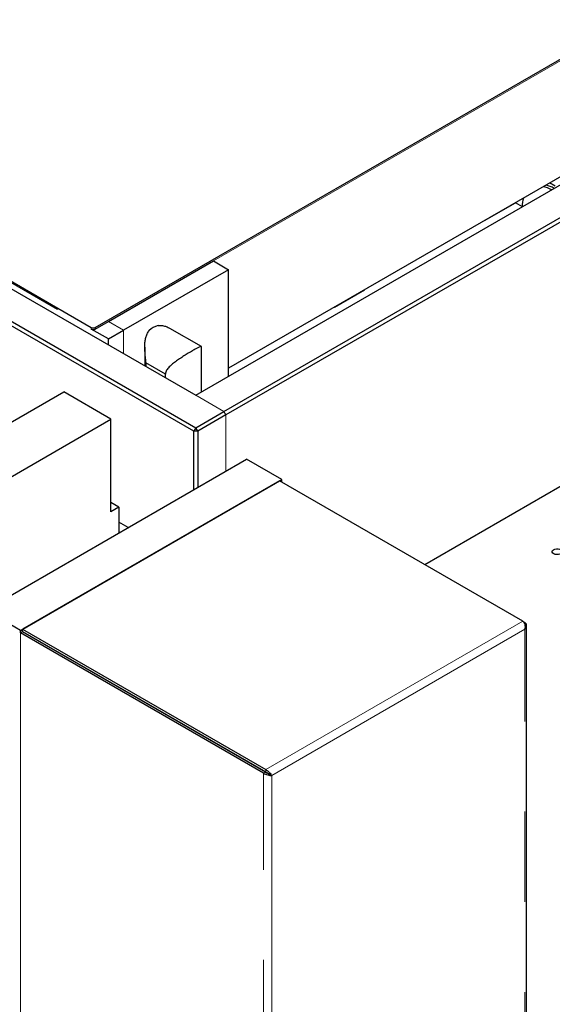
# Model space of a CAD drawing. Units: millimetres. Extents: x 11 to 419, y 1 to 296.
# Drawn here: x 341 to 348, y 151 to 165 of the extents above; entities that cross this region are included whole.
import ezdxf

# ---------------------------------------------------------------- set-up
doc = ezdxf.new("R2010")
doc.units = ezdxf.units.MM
doc.linetypes.add('PHANTOM', pattern=[12.7, 6.35, -1.27, 1.27, -1.27, 1.27, -1.27])

msp = doc.modelspace()

# ---------------------------------------------------------------- linework, layer by layer
at = {"color": 7, "linetype": 'Continuous', "lineweight": 25}
for p, q in [((305.264698, 181.825679), (343.278759, 159.880629)), ((304.868718, 181.597085), (343.278759, 159.42344)), ((343.250475, 159.37445), (319.244199, 173.232978)), ((341.864545, 160.83583), (361.797378, 172.34281)), ((343.278759, 159.880629), (363.643434, 171.636906)), ((343.674739, 159.652035), (364.039414, 171.408311)), ((364.067698, 171.359322), (343.703023, 159.603045)), ((360.291748, 169.81605), (343.738378, 160.259993)), ((333.633822, 165.554669), (341.807977, 160.83583)), ((348.334572, 162.825099), (348.258162, 162.869209)), ((347.351694, 162.345796), (347.775958, 162.590719)), ((347.775958, 162.590719), (347.775958, 162.590838)), ((347.87462, 162.533763), (347.775958, 162.590719)), ((347.35159, 162.345856), (347.351694, 162.345796)), ((347.351694, 162.345796), (347.351694, 162.345916)), ((342.048393, 160.917467), (343.526246, 161.770614)), ((343.526246, 161.770614), (343.738378, 161.648152)), ((353.831125, 161.726448), (346.501855, 157.49535)), ((343.738378, 161.648152), (342.260525, 160.795006)), ((343.738378, 160.145961), (343.738378, 161.648152)), ((345.230374, 161.121184), (345.654638, 161.366107)), ((345.654638, 161.366107), (345.654638, 161.366226)), ((345.23027, 161.121244), (345.230374, 161.121184)), ((345.230374, 161.121184), (345.230374, 161.121304)), ((341.864545, 160.811334), (342.048393, 160.917467)), ((342.048393, 160.672545), (341.807977, 160.811334)), ((342.048393, 160.672545), (342.260525, 160.795006)), ((343.357768, 160.56603), (342.913676, 160.822399)), ((342.048393, 160.590904), (342.048393, 160.672545)), ((342.560561, 160.558846), (342.560561, 160.295236)), ((343.360561, 159.927852), (343.360561, 160.558986)), ((342.850004, 160.178711), (342.576143, 160.336807)), ((342.576143, 160.336807), (342.576143, 160.28624)), ((342.850004, 160.128144), (342.850004, 160.178711)), ((338.590641, 158.295692), (341.419068, 159.928509)), ((342.083748, 159.544797), (341.419068, 159.928509)), ((343.278759, 159.42344), (343.674739, 159.652035)), ((339.255321, 157.911981), (342.083748, 159.544797)), ((342.083748, 158.238331), (342.083748, 159.544797)), ((343.703023, 159.603045), (343.307043, 159.37445)), ((343.278759, 159.42344), (343.250475, 159.37445)), ((343.307043, 159.37445), (343.250475, 159.37445)), ((343.250475, 158.550478), (343.250475, 159.37445)), ((343.307043, 159.37445), (343.278759, 159.42344)), ((343.307043, 159.37445), (343.307043, 158.583134)), ((340.315981, 156.856431), (343.992937, 158.979092)), ((344.487911, 158.693349), (343.992937, 158.979092)), ((340.810956, 156.570688), (344.487911, 158.693349)), ((344.487911, 158.657975), (344.487911, 158.693349)), ((344.457627, 158.675458), (340.84124, 156.587762)), ((347.880024, 156.69975), (344.457627, 158.675458)), ((342.196885, 158.303644), (342.083748, 158.368957)), ((342.196885, 158.303644), (342.083748, 158.238331)), ((342.196885, 158.303644), (342.196885, 157.942254)), ((342.327402, 158.017599), (342.196885, 158.092945)), ((340.810956, 156.570688), (340.315981, 156.856431)), ((347.880639, 156.69939), (347.910308, 156.682262)), ((347.93374, 142.602282), (347.93374, 156.640668)), ((340.810956, 156.535309), (340.810956, 156.570688)), ((340.83924, 156.551637), (340.810956, 156.535309)), ((344.233353, 154.559601), (340.810956, 156.535309)), ((344.261637, 154.575929), (340.83924, 156.551637)), ((340.84124, 156.587762), (344.263637, 154.612055)), ((340.84124, 156.555101), (340.84124, 156.587762)), ((340.84124, 156.555101), (344.263637, 154.579393)), ((342.441028, 155.626944), (342.442602, 155.630654)), ((342.45517, 155.61878), (342.456744, 155.62249)), ((342.480868, 155.603945), (342.482367, 155.607699)), ((342.862706, 155.383515), (342.864205, 155.387268)), ((342.887201, 155.369374), (342.888661, 155.37315)), ((343.159559, 155.216764), (343.157019, 155.213611)), ((344.091932, 154.673898), (344.091932, 154.678517)), ((344.261637, 154.580548), (344.261637, 154.575929)), ((344.318206, 154.545577), (344.34649, 154.529249))]:
    msp.add_line(p, q, dxfattribs=at)
at = {"color": 8, "linetype": 'PHANTOM', "lineweight": 18}
for p, q in [((343.526246, 161.770614), (360.291748, 171.449132)), ((333.633822, 165.530173), (341.807977, 160.811334)), ((342.048393, 160.917467), (342.260525, 160.795006)), ((341.807977, 160.811334), (341.807977, 160.83583)), ((341.864545, 160.83583), (341.864545, 160.811334)), ((342.260525, 160.795006), (342.260525, 160.468443)), ((343.278759, 159.880629), (343.674739, 159.652035)), ((343.703023, 159.603045), (343.674739, 159.652035)), ((343.703023, 158.811728), (343.703023, 159.603045)), ((344.263637, 154.612055), (347.880024, 156.69975)), ((347.902039, 156.677489), (347.910308, 156.682262)), ((340.810956, 156.535309), (340.810956, 148.646976)), ((347.910308, 156.586597), (344.34649, 154.529249)), ((347.910308, 142.591088), (347.910308, 156.586597)), ((342.275813, 155.726939), (342.274029, 155.723351)), ((344.261637, 154.575929), (344.233353, 154.559601)), ((344.233353, 140.503387), (344.233353, 154.559601)), ((344.263637, 154.579393), (344.263637, 154.612055)), ((344.34649, 154.529249), (344.34649, 140.533739))]:
    msp.add_line(p, q, dxfattribs=at)
at = {"color": 7, "linetype": 'Continuous', "lineweight": 25, "flags": 128}
msp.add_lwpolyline([(348.313359, 157.707059), (348.332113, 157.714789), (348.354198, 157.718585), (348.377222, 157.718035), (348.398689, 157.713199), (348.416272, 157.704602), (348.428068, 157.693174), (348.432797, 157.680155), (348.429946, 157.666954), (348.419826, 157.655003), (348.403532, 157.645597), (348.38283, 157.639755), (348.359964, 157.638109), (348.337411, 157.640839), (348.317616, 157.647648), (348.302723, 157.657799), (348.294346, 157.670192), (348.293394, 157.683483), (348.299969, 157.696233), (348.313359, 157.707059)], dxfattribs=at)
at = {"color": 7, "linetype": 'Continuous', "lineweight": 25}
for centre, radius, start, end in [((348.108202, 162.410286), 0.439067, 60.6299759, 77.2586565), ((348.075516, 162.392881), 0.432788, 60.9275786, 77.9149655), ((348.292599, 162.525765), 0.422858, 161.9139622, 178.5452704), ((341.836261, 160.890419), 0.061481, 242.6096722, 297.3903278), ((341.836261, 160.865922), 0.061481, 242.6096722, 297.3903278), ((342.844434, 160.550213), 0.327459, 107.1925073, 132.8021586)]:
    msp.add_arc(centre, radius, start, end, dxfattribs=at)
for centre, major_axis, ratio, start_param, end_param in [((347.85374, 156.619254), (0.006338, 0.08675), 0.715316581, 4.379203393, 5.94999972), ((344.289921, 154.561905), (0.079717, -0.023463), 0.28639641, 4.011085597, 5.581881924), ((344.289921, 154.561905), (0.039994, -0.021487), 0.031618729, 3.943976233, 5.51477256)]:
    msp.add_ellipse(centre, major_axis=major_axis, ratio=ratio, start_param=start_param, end_param=end_param, dxfattribs=at)
for points, knots in [([(342.576143, 160.336807), (342.576005, 160.341256), (342.575731, 160.350153), (342.57487, 160.364244), (342.573764, 160.378698), (342.571127, 160.40821), (342.566136, 160.454167), (342.561119, 160.515579), (342.559874, 160.576456), (342.563896, 160.635981), (342.574729, 160.692806), (342.592748, 160.746145), (342.612209, 160.775698), (342.621937, 160.79047)], [0, 0, 0, 0, 0.031270072, 0.062533444, 0.093799713, 0.125071645, 0.249946077, 0.374951611, 0.499972342, 0.625060433, 0.75014866, 0.875113216, 1, 1, 1, 1]), ([(342.747643, 160.863039), (342.764748, 160.86378), (342.798968, 160.865263), (342.850892, 160.851954), (342.889412, 160.837076), (342.909174, 160.824355), (342.913266, 160.821721)], [0, 0, 0, 0, 0.306394614, 0.612984542, 0.919876594, 1, 1, 1, 1]), ([(343.360112, 160.558999), (343.35982, 160.561803), (343.359189, 160.567873), (343.348093, 160.567037), (343.326287, 160.558647), (343.29184, 160.541084), (343.245006, 160.514786), (343.188561, 160.48145), (343.127304, 160.443766), (343.06564, 160.404058), (343.00646, 160.363671), (342.95179, 160.322758), (342.903615, 160.280499), (342.871736, 160.242056), (342.854707, 160.207445), (342.851571, 160.188286), (342.850004, 160.178711)], [0, 0, 0, 0, 0.066799393, 0.14458309, 0.222366779, 0.300150775, 0.377934976, 0.455718937, 0.533502983, 0.611286725, 0.689070233, 0.766853607, 0.844637104, 0.922306187, 0.96116701, 1, 1, 1, 1]), ([(347.910308, 156.586597), (347.916504, 156.594732), (347.92915, 156.611335), (347.93459, 156.634748), (347.933074, 156.65229), (347.928667, 156.664278), (347.921269, 156.674746), (347.913957, 156.67976), (347.910308, 156.682262)], [0, 0, 0, 0, 0.244974194, 0.499994562, 0.624990142, 0.749996284, 0.875247901, 1, 1, 1, 1]), ([(344.263637, 154.612055), (344.267627, 154.609604), (344.275607, 154.604703), (344.288383, 154.595072), (344.300949, 154.584373), (344.316915, 154.569055), (344.334483, 154.549241), (344.342541, 154.535824), (344.34649, 154.529249)], [0, 0, 0, 0, 0.124860807, 0.249723757, 0.374776454, 0.499818873, 0.754892639, 1, 1, 1, 1]), ([(344.263637, 154.579393), (344.265975, 154.578041), (344.270681, 154.575319), (344.278742, 154.570436), (344.286744, 154.565583), (344.296851, 154.559305), (344.308294, 154.552093), (344.314904, 154.547747), (344.318206, 154.545577)], [0, 0, 0, 0, 0.124293472, 0.250202468, 0.375255582, 0.500515073, 0.75053842, 1, 1, 1, 1])]:
    msp.add_open_spline(points, degree=3, knots=knots, dxfattribs=at)

doc.saveas('drawing.dxf')
